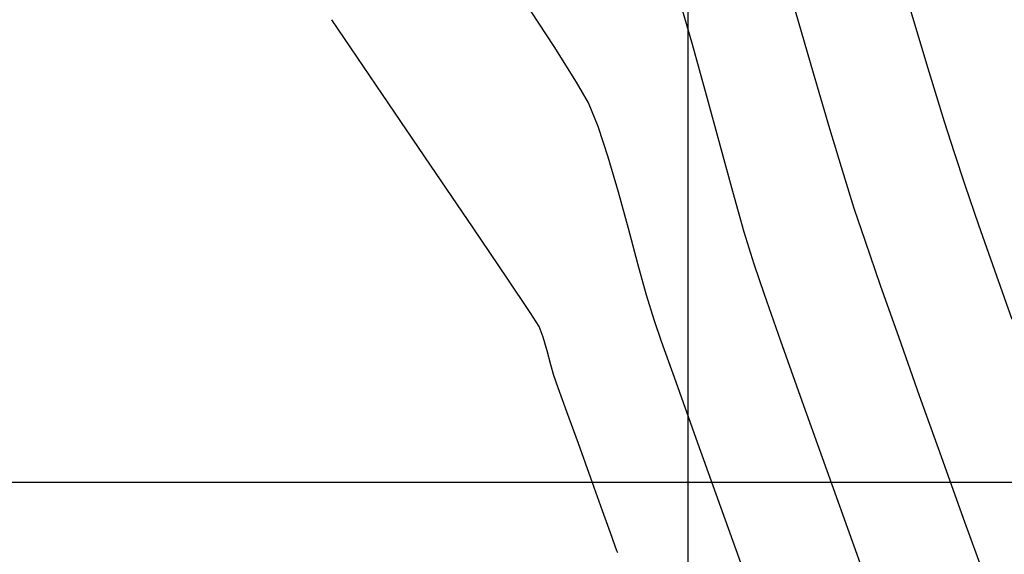
# Model space of a CAD drawing. Units: metres. Extents: x 751400 to 754535, y 8571653 to 8573688.
# Drawn here: x 751484 to 751508, y 8571948 to 8571961 of the extents above; entities that cross this region are included whole.
import ezdxf

# ---------------------------------------------------------------- set-up
doc = ezdxf.new("R2010")
doc.units = ezdxf.units.M
for name, color, linetype in [('CONT-MJR', 30, 'Continuous'), ('CONT-MNR', 124, 'Continuous'), ('COORD_LIN', 8, 'Continuous')]:
    doc.layers.add(name, color=color, linetype=linetype)

msp = doc.modelspace()

# ---------------------------------------------------------------- linework, layer by layer
at = {"layer": 'CONT-MJR', "extrusion": (0.9571794146770036, 0.2894953680434088, 0), "elevation": 3200868.538731884}
msp.add_lwpolyline([(7987346.068567741, 1160), (7987347.684797761, 1160)], dxfattribs=at)
at = {"layer": 'CONT-MJR', "elevation": 1160}
for points in [[(751506.151060106, 8571958.654205259), (751505.784551329, 8571959.850413091)], [(751506.6473838636, 8571957.13453082), (751506.3882555878, 8571957.905092318)]]:
    msp.add_lwpolyline(points, dxfattribs=at)
at = {"layer": 'CONT-MJR', "extrusion": (0.9533508749864714, 0.3018643886955358, 0), "elevation": 3304018.105745947}
msp.add_lwpolyline([(7945230.552675398, 1160.000000000001), (7945231.338443745, 1160.000000000001)], dxfattribs=at)
at = {"layer": 'CONT-MJR', "extrusion": (0.9457480259144266, 0.3249010179715742, 0), "elevation": 3495773.52724262}
msp.add_lwpolyline([(7862745.248984356, 1160.000000000001), (7862746.263458185, 1160.000000000001)], dxfattribs=at)
at = {"layer": 'CONT-MJR', "extrusion": (0.9442664139580398, 0.3291822283642057, 0), "elevation": 3531358.433382203}
msp.add_lwpolyline([(7846826.418356754, 1160.000000000001), (7846827.576745702, 1160.000000000001)], dxfattribs=at)
at = {"layer": 'CONT-MJR', "extrusion": (0.9429849623276767, 0.3328353359003073, 0), "elevation": 3561709.686759168}
msp.add_lwpolyline([(7833095.290646711, 1160.000000000001), (7833096.535348394, 1160.000000000001)], dxfattribs=at)
at = {"layer": 'CONT-MNR', "extrusion": (0.9608541685525047, 0.2770546277817335, 0), "elevation": 3096983.334339305}
msp.add_lwpolyline([(8028197.408615272, 1162), (8028198.644188763, 1162)], dxfattribs=at)
at = {"layer": 'CONT-MNR', "extrusion": (0.837986145618162, 0.5456915060288337, 0), "elevation": 5307389.904545972}
msp.add_lwpolyline([(6773098.698966243, 1163), (6773100.044529918, 1163)], dxfattribs=at)
at = {"layer": 'CONT-MNR', "extrusion": (0.9602183906823274, 0.2792501426954717, 0), "elevation": 3115328.009658475}
msp.add_lwpolyline([(8021096.141932024, 1161), (8021097.689964557, 1161)], dxfattribs=at)
at = {"layer": 'CONT-MNR'}
for points, elevation in [([(751492.6595671368, 8571959.311883513), (751491.4394045162, 8571961.103569772)], 1164), ([(751500.4396766324, 8571959.290340908), (751500.101935375, 8571960.510972006)], 1162), ([(751503.3974291215, 8571958.486441216), (751503.0056732236, 8571959.820154522)], 1161), ([(751493.8126574266, 8571957.615027826), (751492.6595671368, 8571959.311883513)], 1164), ([(751498.0751325055, 8571957.804762682), (751497.8334065218, 8571958.540491883)], 1163), ([(751503.7301190719, 8571957.378539452), (751503.3974291215, 8571958.486441216)], 1161), ([(751498.5621292009, 8571956.091103958), (751498.3207593682, 8571956.966449494)], 1163), ([(751504.25219073, 8571955.780691959), (751503.9852095352, 8571956.569524772)], 1161), ([(751501.5821634826, 8571955.23395723), (751501.3440812181, 8571956.008092811)], 1162), ([(751496.2028320062, 8571954.074049918), (751495.6509560919, 8571954.898050455)], 1164), ([(751502.2232852076, 8571953.390008986), (751501.8289196617, 8571954.512903553)], 1162), ([(751496.4209706677, 8571953.737122241), (751496.2028320062, 8571954.074049918)], 1164), ([(751499.3596736436, 8571953.378250236), (751499.17911743, 8571953.898389684)], 1163), ([(751496.6100298141, 8571953.155848818), (751496.5134499035, 8571953.487549148)], 1164), ([(751502.734235351, 8571951.95086785), (751502.2232852076, 8571953.390008986)], 1162), ([(751505.5528136874, 8571952.079501016), (751505.0588353662, 8571953.472086366)], 1161), ([(751496.7008553288, 8571952.821210174), (751496.6100298141, 8571953.155848818)], 1164), ([(751503.3307453231, 8571950.28107446), (751502.734235351, 8571951.95086785)], 1162), ([(751500.7791319883, 8571949.408807503), (751500.1894877314, 8571951.051335283)], 1163), ([(751497.6589993881, 8571950.101299657), (751497.3603539083, 8571950.929508086)], 1164), ([(751497.9427507098, 8571949.315230517), (751497.6589993881, 8571950.101299657)], 1164), ([(751501.4455253087, 8571947.556398008), (751500.7791319883, 8571949.408807503)], 1163), ([(751507.1232619411, 8571947.711739317), (751506.6078695351, 8571949.135733776)], 1161), ([(751498.3051633367, 8571948.311168903), (751498.2879645918, 8571948.358940795)], 1164)]:
    msp.add_lwpolyline(points, dxfattribs=dict(at, elevation=elevation))
at = {"layer": 'CONT-MNR', "extrusion": (0.846350485452315, 0.5326263754027122, 0), "elevation": 5201681.895829638}
msp.add_lwpolyline([(6854614.882467532, 1163), (6854615.892915731, 1163)], dxfattribs=at)
at = {"layer": 'CONT-MNR', "extrusion": (0.8680456431077188, 0.4964844020527805, 0), "elevation": 4908178.212930507}
msp.add_lwpolyline([(7067744.918234492, 1163.000000000001), (7067745.493611204, 1163.000000000001)], dxfattribs=at)
at = {"layer": 'CONT-MNR', "extrusion": (0.9650019303049938, 0.2622427777988102, 0), "elevation": 2973133.79039032}
msp.add_lwpolyline([(8074880.459443241, 1162.000000000001), (8074881.698856973, 1162.000000000001)], dxfattribs=at)
at = {"layer": 'CONT-MNR', "extrusion": (0.9269883057860187, 0.3750902303925906, 0), "elevation": 3911887.60726021}
msp.add_lwpolyline([(7664225.829246579, 1163), (7664226.441545106, 1163)], dxfattribs=at)
at = {"layer": 'CONT-MNR', "extrusion": (0.9646496360629656, 0.2635357274518733, 0), "elevation": 2983952.151242136}
msp.add_lwpolyline([(8070887.801085874, 1162), (8070888.955310711, 1162)], dxfattribs=at)
at = {"layer": 'CONT-MNR', "extrusion": (0.8277814145642516, 0.5610507371905029, 0), "elevation": 5431375.750354955}
msp.add_lwpolyline([(6674079.225705056, 1164), (6674081.042566993, 1164)], dxfattribs=at)
at = {"layer": 'CONT-MNR', "extrusion": (0.9596549959407851, 0.2811801713597388, 0), "elevation": 3131443.446672414}
msp.add_lwpolyline([(8014814.901234998, 1163.000000000001), (8014815.77479184, 1163.000000000001)], dxfattribs=at)
at = {"layer": 'CONT-MNR', "extrusion": (0.9537138692166311, 0.300715572699258, 0), "elevation": 3294440.602423713}
msp.add_lwpolyline([(7949204.915380331, 1161.000000000001), (7949205.763658526, 1161.000000000001)], dxfattribs=at)
at = {"layer": 'CONT-MNR', "extrusion": (0.9622370915666606, 0.2722127469706995, 0), "elevation": 3056518.159512083}
msp.add_lwpolyline([(8043685.773040067, 1162), (8043686.784005964, 1162)], dxfattribs=at)
at = {"layer": 'CONT-MNR', "extrusion": (0.8287969378039702, 0.5595494936882364, 0), "elevation": 5419270.317407939}
msp.add_lwpolyline([(6683910.959496567, 1164), (6683912.423079231, 1164)], dxfattribs=at)
at = {"layer": 'CONT-MNR', "extrusion": (0.9653395758614624, 0.2609971326961507, 0), "elevation": 2962707.264601739}
msp.add_lwpolyline([(8078708.61011692, 1163), (8078709.487348374, 1163)], dxfattribs=at)
at = {"layer": 'CONT-MNR', "extrusion": (0.9447766222015646, 0.3277150197067602, 0), "elevation": 3519162.306549813}
msp.add_lwpolyline([(7852303.082060792, 1161), (7852304.197326926, 1161)], dxfattribs=at)
at = {"layer": 'CONT-MNR', "extrusion": (0.9637541449684264, 0.2667919565057716, 0), "elevation": 3011188.785546821}
msp.add_lwpolyline([(8060762.783305744, 1163.000000000001), (8060763.564371444, 1163.000000000001)], dxfattribs=at)
at = {"layer": 'CONT-MNR', "extrusion": (0.9461318629713238, 0.3237815588794589, 0), "elevation": 3486460.620253842}
msp.add_lwpolyline([(7866876.858930514, 1162.000000000001), (7866877.62103747, 1162.000000000001)], dxfattribs=at)
at = {"layer": 'CONT-MNR', "extrusion": (0.9434050062650762, 0.3316428714053593, 0), "elevation": 3551800.897774677}
msp.add_lwpolyline([(7837592.523449766, 1161), (7837593.853661299, 1161)], dxfattribs=at)
at = {"layer": 'CONT-MNR', "extrusion": (0.9570628660948252, 0.289880441462267, 0), "elevation": 3204073.738493439}
msp.add_lwpolyline([(7986053.852224449, 1163), (7986054.471967155, 1163)], dxfattribs=at)
at = {"layer": 'CONT-MNR', "extrusion": (0.937693980379104, 0.3474622269553811, 0), "elevation": 3683103.805079633}
msp.add_lwpolyline([(7776752.533251995, 1164.000000000001), (7776752.799408223, 1164.000000000001)], dxfattribs=at)
at = {"layer": 'CONT-MNR', "extrusion": (0.942347491621411, 0.334635929085379, 0), "elevation": 3576657.119350876}
msp.add_lwpolyline([(7826279.041730191, 1163), (7826280.077858332, 1163)], dxfattribs=at)
at = {"layer": 'CONT-MNR', "extrusion": (0.9601468244513356, 0.2794961099836926, 0), "elevation": 3117374.639403883}
msp.add_lwpolyline([(8020292.60696393, 1164.000000000001), (8020292.876076974, 1164.000000000001)], dxfattribs=at)
at = {"layer": 'CONT-MNR', "extrusion": (0.9433858668685364, 0.3316973111026081, 0), "elevation": 3552245.053530223}
msp.add_lwpolyline([(7837389.12963898, 1164), (7837389.439308782, 1164)], dxfattribs=at)
at = {"layer": 'CONT-MNR', "extrusion": (0.9415741782668395, 0.3368056810998388, 0), "elevation": 3594674.985583745}
msp.add_lwpolyline([(7818018.234137516, 1163), (7818019.668461258, 1163)], dxfattribs=at)
at = {"layer": 'CONT-MNR', "extrusion": (0.9414638391168862, 0.3371139861164084, 0), "elevation": 3597232.135358016}
msp.add_lwpolyline([(7816842.367740532, 1164.000000000001), (7816842.985122627, 1164.000000000001)], dxfattribs=at)
at = {"layer": 'CONT-MNR', "extrusion": (0.9417102260848079, 0.3364251032359213, 0), "elevation": 3591520.327323668}
msp.add_lwpolyline([(7819468.040156254, 1161), (7819469.597587328, 1161)], dxfattribs=at)
at = {"layer": 'CONT-MNR', "extrusion": (0.940941909512395, 0.3385680476996731, 0), "elevation": 3609304.052425882}
msp.add_lwpolyline([(7811274.881711408, 1164.000000000001), (7811275.689341524, 1164.000000000001)], dxfattribs=at)
at = {"layer": 'CONT-MNR', "extrusion": (0.9410224971455605, 0.3383439963497708, 0), "elevation": 3607452.151849909}
msp.add_lwpolyline([(7812129.232123088, 1161.000000000001), (7812130.801818259, 1161.000000000001)], dxfattribs=at)
at = {"layer": 'CONT-MNR', "extrusion": (0.9412672272868982, 0.337662563568476, 0), "elevation": 3601792.163116639}
msp.add_lwpolyline([(7814739.404224781, 1162.000000000001), (7814741.332318391, 1162.000000000001)], dxfattribs=at)
at = {"layer": 'CONT-MNR', "extrusion": (0.9405582903536482, 0.339632304775359, 0), "elevation": 3618138.522587192}
msp.add_lwpolyline([(7807184.457148715, 1164), (7807185.014600976, 1164)], dxfattribs=at)
at = {"layer": 'CONT-MNR', "extrusion": (0.9405921119489847, 0.339538626579287, 0), "elevation": 3617360.934753356}
msp.add_lwpolyline([(7807544.459322341, 1164), (7807544.773121331, 1164)], dxfattribs=at)
at = {"layer": 'CONT-MNR', "extrusion": (0.9407026376094735, 0.339232291497404, 0), "elevation": 3614818.106048193}
msp.add_lwpolyline([(7808721.944425199, 1164), (7808722.089865974, 1164)], dxfattribs=at)
at = {"layer": 'CONT-MNR', "extrusion": (0.9409190949009416, 0.3386314469313101, 0), "elevation": 3609835.758498397}
msp.add_lwpolyline([(7811025.119643509, 1162), (7811027.111647876, 1162)], dxfattribs=at)
at = {"layer": 'COORD_LIN'}
for p, q in [((751500, 8571700), (751500, 8572000)), ((751800, 8571950), (751400, 8571950))]:
    msp.add_line(p, q, dxfattribs=at)

doc.saveas('drawing.dxf')
